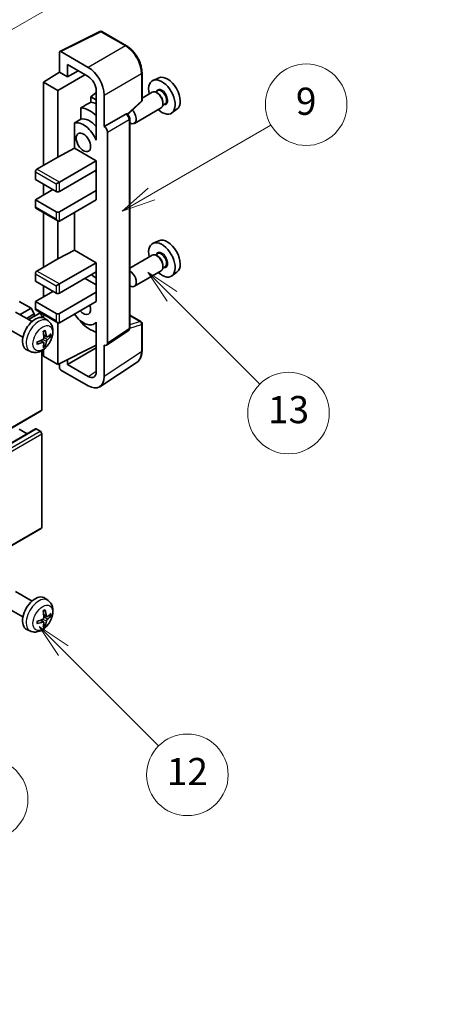
# Model space of a CAD drawing. Units: millimetres. Extents: x 0 to 7890, y 0 to 984.
# Drawn here: x 400 to 492, y 452 to 669 of the extents above; entities that cross this region are included whole.
import ezdxf

# ---------------------------------------------------------------- set-up
doc = ezdxf.new("R2010")
doc.units = ezdxf.units.MM
doc.header["$LTSCALE"] = 3
doc.layers.get('Defpoints').update_dxf_attribs({"lineweight": 25})
for name, color, linetype, lineweight in [('Dimension (ISO)', 7, 'Continuous', 18), ('Symbol (TK)', 100, 'Continuous', 18), ('Visible (ISO)', 7, 'Continuous', 35), ('Visible Narrow (ISO)', 7, 'Continuous', 25)]:
    doc.layers.add(name, color=color, linetype=linetype, lineweight=lineweight)
doc.styles.add('Note Text (TK)', font='txt')
doc.styles.add('Note Text (TK2)', font='txt')
doc.dimstyles.new('Default - Method 1b (TK)', dxfattribs={"dimscale": 3, "dimtxt": 2.5, "dimasz": 2.5, "dimexe": 1, "dimexo": 1.5, "dimgap": 1, "dimtad": 1, "dimtoh": 1, "dimrnd": 1e-08, "dimdsep": 46, "dimtxsty": 'Note Text (TK)', "dimcen": 0.09, "dimdle": 5, "dimclrd": 100, "dimclre": 100, "dimclrt": 7, "dimadec": 1, "dimazin": 1, "dimtfac": 1, "dimtmove": 0, "dimatfit": 3, "dimfxl": 1, "dimtolj": 1, "dimlwd": -1, "dimlwe": -1, "dimarcsym": 0})

# ---------------------------------------------------------------- blocks, each defined once
blk = doc.blocks.new('バルーン5')
at = {"layer": 'Symbol (TK)', "color": 100}
for p, q in [((145.257, 229.291), (162.153, 239.046)), ((145.007, 229.724), (143.092, 228.041)), ((145.257, 229.291), (143.092, 228.041)), ((143.092, 228.041), (145.507, 228.858))]:
    blk.add_line(p, q, dxfattribs=at)
at = {"layer": 'Symbol (TK)'}
blk.add_circle((164.751, 240.546), 3, dxfattribs=at)
at = {"layer": 'Symbol (TK)', "color": 7, "insert": (164.751, 240.528), "char_height": 2, "attachment_point": 5, "style": 'Note Text (TK2)'}
blk.add_mtext('2', dxfattribs=at)
blk = doc.blocks.new('バルーン6')
at = {"layer": 'Symbol (TK)', "color": 100}
for p, q in [((135.352, 183.905), (133.585, 185.673)), ((135.706, 184.259), (133.585, 185.673)), ((133.585, 185.673), (134.999, 183.552)), ((135.352, 183.905), (143.295, 175.963))]:
    blk.add_line(p, q, dxfattribs=at)
at = {"layer": 'Symbol (TK)'}
blk.add_circle((145.408, 173.85), 3, dxfattribs=at)
at = {"layer": 'Symbol (TK)', "color": 7, "insert": (145.408, 173.844), "char_height": 2, "attachment_point": 5, "style": 'Note Text (TK2)'}
blk.add_mtext('3', dxfattribs=at)
blk = doc.blocks.new('バルーン8')
at = {"layer": 'Symbol (TK)', "color": 100}
for p, q in [((151.008, 184.777), (149.24, 186.544)), ((151.361, 185.13), (149.24, 186.544)), ((149.24, 186.544), (150.654, 184.423)), ((151.008, 184.777), (158.022, 177.762))]:
    blk.add_line(p, q, dxfattribs=at)
at = {"layer": 'Symbol (TK)'}
blk.add_circle((160.135, 175.649), 3, dxfattribs=at)
at = {"layer": 'Symbol (TK)', "color": 7, "insert": (160.135, 175.632), "char_height": 2, "attachment_point": 5, "style": 'Note Text (TK2)'}
blk.add_mtext('12', dxfattribs=at)
blk = doc.blocks.new('バルーン9')
at = {"layer": 'Symbol (TK)', "color": 100}
for p, q in [((158.992, 210.824), (157.224, 212.592)), ((159.346, 211.178), (157.224, 212.592)), ((157.224, 212.592), (158.639, 210.47)), ((158.992, 210.824), (165.461, 204.355))]:
    blk.add_line(p, q, dxfattribs=at)
at = {"layer": 'Symbol (TK)'}
blk.add_circle((167.574, 202.242), 3, dxfattribs=at)
at = {"layer": 'Symbol (TK)', "color": 7, "insert": (167.574, 202.236), "char_height": 2, "attachment_point": 5, "style": 'Note Text (TK2)'}
blk.add_mtext('13', dxfattribs=at)
blk = doc.blocks.new('バルーン11')
at = {"layer": 'Symbol (TK)', "color": 100}
for p, q in [((157.496, 218.341), (166.274, 223.409)), ((157.246, 218.774), (155.331, 217.091)), ((157.496, 218.341), (155.331, 217.091)), ((155.331, 217.091), (157.746, 217.908))]:
    blk.add_line(p, q, dxfattribs=at)
at = {"layer": 'Symbol (TK)'}
blk.add_circle((168.872, 224.909), 3, dxfattribs=at)
at = {"layer": 'Symbol (TK)', "color": 7, "insert": (168.872, 224.903), "char_height": 2, "attachment_point": 5, "style": 'Note Text (TK2)'}
blk.add_mtext('9', dxfattribs=at)
blk = doc.blocks.new('*D20')
at = {"layer": 'Defpoints', "color": 0}
for p in [(550.8, 473.24), (591.1, 449.97), (451.54, 367.98)]:
    blk.add_point(p, dxfattribs=at)
at = {"layer": 'Dimension (ISO)', "color": 100}
for p, q in [((586.63, 452.56), (547.82, 474.97)), ((417.95, 394.92), (544.34, 469.43)), ((447.06, 370.57), (408.5, 392.83))]:
    blk.add_line(p, q, dxfattribs=at)
for points in [[(543.7, 470.51), (544.97, 468.36), (550.8, 473.24)], [(417.31, 395.99), (418.58, 393.84), (411.49, 391.11)]]:
    blk.add_solid(points, dxfattribs=at)
at = {"layer": 'Dimension (ISO)', "color": 7, "insert": (471.1, 434.09), "char_height": 7.5, "attachment_point": 4, "rotation": 30.5227, "style": 'Note Text (TK)'}
blk.add_mtext('\\A1;{\\Q-29.477;\\W0.821;\\H0.816x; \\fＭＳ Ｐゴシック|b0|i0;\\H7.5000;230}', dxfattribs=at)

msp = doc.modelspace()

# ---------------------------------------------------------------- linework, layer by layer
at = {"layer": 'Visible (ISO)'}
for p, q in [((408.766, 662.4573), (417.5656, 666.8521)), ((423.4583, 663.7089), (418.039, 666.8378)), ((415.0197, 658.9563), (409.007, 662.4278)), ((408.6536, 662.2238), (408.6536, 657.8753)), ((410.4225, 656.8541), (410.4225, 659.568)), ((410.4225, 659.568), (415.0176, 656.915)), ((410.4225, 656.8541), (412.7728, 658.2111)), ((405.1181, 655.6915), (408.6536, 657.8753)), ((408.3001, 653.8544), (414.3094, 657.3239)), ((408.6536, 657.8753), (410.4225, 656.8541)), ((426.8883, 651.7141), (426.8883, 657.7679)), ((430.6101, 656.6496), (429.3384, 656.0868)), ((408.3001, 653.8544), (405.1181, 655.6915)), ((405.1181, 655.6915), (405.1181, 637.3204)), ((408.3001, 639.1575), (408.3001, 653.8544)), ((416.7843, 653.855), (416.7843, 644.0553)), ((430.3146, 653.7728), (429.8474, 653.5031)), ((416.7843, 653.3996), (415.6181, 652.4383)), ((416.7843, 651.765), (415.6181, 652.4383)), ((415.6181, 652.4383), (415.6181, 651.2754)), ((418.5531, 645.8936), (418.5531, 652.8363)), ((429.1073, 653.4799), (426.8883, 652.1988)), ((430.3547, 653.238), (430.1073, 653.3808)), ((413.4227, 650.0603), (413.4227, 647.524)), ((423.7291, 648.5713), (426.728, 651.3472)), ((431.1073, 650.0158), (425.21, 646.611)), ((431.9646, 650.915), (431.4974, 650.6452)), ((431.5215, 651.2171), (431.5215, 650.9314)), ((434.6037, 649.7325), (433.4804, 648.9125)), ((418.5531, 645.8936), (423.3419, 648.6584)), ((423.58, 648.676), (423.5713, 648.6811)), ((424.1834, 601.4899), (424.1834, 647.631)), ((411.9591, 646.6946), (411.9591, 641.1274)), ((418.5536, 645.8933), (418.5531, 645.8936)), ((416.7839, 644.0556), (416.7843, 644.0558)), ((416.7843, 644.0553), (416.7839, 644.0556)), ((416.7839, 644.0556), (416.7839, 642.8857)), ((419.2602, 598.128), (419.2602, 644.6693)), ((408.3001, 639.1575), (411.9591, 641.1274)), ((411.9591, 641.1274), (416.7854, 638.341)), ((403.7039, 636.5039), (408.3001, 639.1575)), ((408.6536, 633.6461), (416.7854, 638.341)), ((408.6536, 631.6049), (416.7854, 636.2997)), ((416.7839, 636.2989), (416.7839, 631.8099)), ((416.7854, 638.341), (416.7854, 636.2997)), ((403.3503, 635.8915), (403.3503, 634.2585)), ((403.3503, 634.2585), (407.9465, 631.6049)), ((416.4318, 636.0956), (416.7839, 635.8924)), ((403.3503, 629.7678), (407.2394, 632.0131)), ((405.1181, 633.2379), (405.1181, 630.7884)), ((407.9465, 633.2379), (408.6536, 633.6461)), ((407.9465, 627.1142), (403.3503, 629.7678)), ((403.3503, 629.7678), (403.3503, 628.1348)), ((408.6536, 627.1142), (416.7854, 631.809)), ((408.6536, 625.0729), (416.7854, 629.7678)), ((416.7839, 631.8099), (416.7854, 631.809)), ((416.7854, 631.809), (416.7854, 629.7678)), ((403.4539, 627.9059), (408.3001, 625.1079)), ((405.1181, 626.9451), (405.1181, 614.8667)), ((411.9591, 626.9813), (411.9591, 618.6738)), ((408.3001, 616.7038), (408.3001, 625.1079)), ((430.6101, 620.7237), (429.3384, 620.1609)), ((403.7039, 614.0502), (408.3001, 616.7038)), ((408.3001, 616.7038), (411.9591, 618.6738)), ((411.9591, 618.6738), (416.7854, 615.8873)), ((429.1073, 617.5541), (424.1834, 614.7112)), ((430.3146, 617.847), (429.8474, 617.5772)), ((430.3547, 617.3121), (430.1073, 617.455)), ((408.6536, 611.1925), (416.7854, 615.8873)), ((416.7854, 615.8873), (416.7854, 613.8461)), ((431.9646, 614.9891), (431.4974, 614.7193)), ((431.5215, 615.2913), (431.5215, 615.0055)), ((403.3503, 613.4378), (403.3503, 611.8048)), ((408.6536, 609.1512), (416.7854, 613.8461)), ((414.3105, 612.4172), (416.7839, 610.9892)), ((416.7839, 613.8452), (416.7839, 609.3562)), ((431.1073, 614.09), (425.21, 610.6852)), ((434.6037, 613.8066), (433.4804, 612.9867)), ((403.3503, 611.8048), (407.9465, 609.1512)), ((405.1181, 610.7842), (405.1181, 608.3347)), ((407.9465, 610.7842), (408.6536, 611.1925)), ((403.3503, 607.3141), (407.2394, 609.5595)), ((408.6536, 604.6605), (416.7854, 609.3554)), ((416.7839, 609.3562), (416.7854, 609.3554)), ((416.7854, 609.3554), (416.7854, 607.3141)), ((402.3957, 605.824), (399.8148, 607.3141)), ((399.9763, 604.4272), (402.3957, 605.824)), ((403.1028, 604.5993), (402.3957, 605.824)), ((407.9465, 604.6605), (403.3503, 607.3141)), ((403.3503, 607.3141), (403.3503, 605.6811)), ((408.6536, 602.6193), (416.7854, 607.3141)), ((402.6183, 602.9018), (398.9972, 604.9925)), ((401.3905, 603.6107), (403.1028, 604.5993)), ((401.8451, 603.3482), (404.161, 604.6853)), ((403.1028, 604.0743), (403.1028, 604.5993)), ((403.4539, 605.4522), (408.3001, 602.6543)), ((404.7645, 603.8147), (404.7645, 604.0481)), ((405.1181, 604.4914), (405.1181, 603.7399)), ((424.1834, 604.2987), (426.6383, 602.8813)), ((400.6183, 599.4377), (396.9972, 601.5284)), ((406.1699, 603.0451), (405.4702, 603.5558)), ((408.3001, 593.4337), (408.3001, 602.6543)), ((413.4227, 602.9771), (413.4227, 602.7436)), ((416.7839, 602.6449), (416.3319, 602.384)), ((416.7839, 602.7711), (416.7839, 601.6012)), ((416.7839, 601.6012), (416.7843, 601.601)), ((416.7843, 601.601), (416.7843, 591.8013)), ((426.8883, 596.3945), (426.8883, 602.4483)), ((405.8705, 599.5085), (405.2031, 599.8039)), ((406.3571, 599.774), (406.6728, 599.6972)), ((419.0704, 597.681), (423.8641, 600.8493)), ((405.1831, 598.3178), (404.5935, 598.7482)), ((405.4209, 597.5287), (405.1965, 597.7637)), ((408.3001, 593.4337), (416.7843, 597.6709)), ((410.4225, 593.4343), (416.7843, 597.1073)), ((418.5531, 590.7776), (418.5531, 597.7203)), ((418.5531, 597.7203), (418.5536, 597.72)), ((402.27, 596.2903), (401.4779, 596.6409)), ((404.7645, 583.4316), (404.7645, 596.4993)), ((405.1181, 596.7243), (405.1181, 595.2708)), ((405.1181, 595.2708), (408.3001, 593.4337)), ((408.6536, 593.6102), (408.6536, 592.821)), ((410.4225, 593.4343), (410.4225, 594.4936)), ((415.0176, 590.7813), (410.4225, 593.4343)), ((417.6041, 588.5426), (425.8099, 593.9659)), ((409.007, 592.209), (415.0197, 588.7376)), ((314.5049, 531.151), (404.661, 583.2027)), ((313.2563, 527.1898), (403.4125, 579.2415)), ((401.5301, 578.1547), (399.8148, 579.145)), ((404.411, 578.7367), (403.5625, 579.2266)), ((404.7645, 557.5078), (404.7645, 578.1244)), ((314.5049, 505.2273), (404.661, 557.2789)), ((402.6183, 541.2563), (398.9972, 543.347)), ((406.1699, 541.3996), (405.4702, 541.9103)), ((400.6183, 537.7922), (396.9972, 539.8829)), ((405.1831, 536.6723), (404.5935, 537.1027)), ((405.8705, 537.863), (405.2031, 538.1584)), ((406.3571, 538.1285), (406.6728, 538.0517)), ((402.27, 534.6448), (401.4779, 534.9954)), ((405.4209, 535.8832), (405.1965, 536.1183))]:
    msp.add_line(p, q, dxfattribs=at)
for centre, start, end in [((417.789, 666.4048), 60, 116.538708), ((426.3883, 651.7141), 312.789481, 0), ((426.3883, 602.4483), 0, 60)]:
    msp.add_arc(centre, 0.5, start, end, dxfattribs=at)
for centre, major_axis, ratio, start_param, end_param in [((409.0074, 662.019), (-0.2503, 0.4335), 0.5766475, 5.49839613, 7.06797448), ((415.0154, 654.8738), (2.5, -4.3301), 0.5780539, 0.78600715, 2.3555855), ((415.0154, 654.8738), (1.25, -2.1651), 0.5780539, 0.78600715, 2.3555855), ((431.281, 652.4255), (2.075, -3.594), 0.57735027, 5.21524242, 10.49272085), ((432.4831, 653.1196), (-2.0006, 3.4652), 0.57735027, 3.20349601, 6.22128195), ((430.1073, 651.7479), (-1, 1.7321), 0.57735027, 3.14159265, 6.28318531), ((430.3547, 651.8907), (0.825, -1.4289), 0.57735027, 0.78539816, 2.35619449), ((471.1681, 675.4543), (-157.1491, -84.7069), 0.03019869, 5.05735747, 5.07233245), ((415.3711, 643.24), (3.75, -6.4952), 0.57735027, 2.0864725, 2.73241428), ((417.4925, 644.4647), (-3.75, 6.4952), 0.57735027, 5.63172375, 5.85903195), ((424.21, 648.3431), (1, -1.7321), 0.57735027, 5.47896434, 8.23821578), ((471.1681, 675.4543), (-99.5278, -53.6477), 0.03019869, 5.31498469, 5.33315467), ((415.3711, 643.24), (-2.375, 4.1136), 0.57735027, 5.06353528, 6.11665917), ((423.33, 648.243), (-0.2373, -0.4403), 0.55686057, 3.12531633, 3.87580791), ((413.9569, 642.4235), (-2.375, 4.1136), 0.57735027, 4.49744439, 6.13482916), ((418.5527, 645.0768), (0.5, -0.866), 0.5780539, 0.78600715, 2.3555855), ((403.7039, 636.0956), (-0.25, -0.433), 0.57735027, 3.92699082, 5.49778714), ((408.3001, 631.809), (0.5, 0), 0.57735027, 3.92699082, 5.49778714), ((403.7039, 628.3389), (-0.25, -0.433), 0.57735027, 5.49778714, 6.28318531), ((408.3001, 627.3183), (-0.5, 0), 0.57735027, 0.78539816, 2.35619449), ((408.3001, 625.6853), (-0.3536, 0.6124), 0.57735027, 1.57079633, 3.14159265), ((432.4831, 617.1937), (-2.0006, 3.4652), 0.57735027, 3.20349601, 6.22128195), ((431.281, 616.4997), (2.075, -3.594), 0.57735027, 5.21524242, 10.49272085), ((430.1073, 615.822), (-1, 1.7321), 0.57735027, 3.14159265, 6.28318531), ((430.3547, 615.9649), (0.825, -1.4289), 0.57735027, 0.78539816, 2.35619449), ((403.7039, 613.642), (-0.25, -0.433), 0.57735027, 3.92699082, 5.49778714), ((415.3711, 607.3141), (3.75, -6.4952), 0.57735027, 2.08655682, 2.29157027), ((424.21, 612.4172), (1, -1.7321), 0.57735027, 5.47896434, 8.6582026), ((408.3001, 609.3554), (0.5, 0), 0.57735027, 3.92699082, 5.49778714), ((413.9569, 606.4976), (1.125, -1.9486), 0.57735027, 5.03207624, 7.53429437), ((403.3503, 600.1698), (-2, -3.4641), 0.57735027, 3.0796893, 6.34508866), ((403.7039, 605.8852), (-0.25, -0.433), 0.57735027, 5.49778714, 6.28318531), ((404.411, 604.2522), (-0.25, 0.433), 0.57735027, 3.92699082, 6.28318531), ((408.3001, 604.8646), (-0.5, 0), 0.57735027, 0.78539816, 2.35619449), ((413.9569, 606.4976), (2.375, -4.1136), 0.57735027, 4.86180895, 6.4981299), ((408.3001, 603.2316), (-0.3536, 0.6124), 0.57735027, 1.57079633, 3.14159265), ((415.3711, 607.3141), (-3.75, 6.4952), 0.57735027, 1.9799747, 2.62591648), ((401.0535, 601.604), (2.5666, -5.9702), 0.55353421, 0.95931878, 1.19830308), ((400.8561, 601.49), (-3.9094, 5.191), 0.59526289, 3.96282307, 4.20180736), ((400.9498, 601.4359), (-6.4957, -0.1911), 0.49462411, 2.44776077, 2.68674507), ((400.9498, 601.6639), (6.4948, -0.2196), 0.65417299, 5.62601221, 5.86499651), ((400.9599, 601.4417), (-6.4536, -0.7624), 0.55353421, 1.94328958, 2.18227387), ((400.9599, 601.6697), (6.4503, -0.7902), 0.59526289, 5.2229706, 5.46195489), ((401.0535, 601.6157), (3.0824, -5.721), 0.49462411, 0.45484759, 0.69383188), ((400.8561, 601.5017), (-3.4375, 5.5149), 0.65417299, 3.55978145, 3.79876575), ((418.5527, 598.5375), (0.5006, -0.8671), 0.5766475, 5.49839613, 7.06797448), ((409.0074, 592.6173), (-0.25, 0.433), 0.5780539, 0.78600715, 2.3555855), ((415.0154, 592.825), (1.2515, -2.1677), 0.5766475, 5.49839613, 7.06797448), ((415.0154, 592.825), (2.503, -4.3354), 0.5766475, 5.49839613, 7.06797448), ((404.411, 583.6357), (0.25, -0.433), 0.57735027, 0, 0.78539816), ((403.5625, 578.9817), (-0.15, 0.2598), 0.57735027, 5.49778714, 6.28318531), ((404.411, 578.3285), (-0.25, 0.433), 0.57735027, 3.92699082, 5.49778714), ((404.411, 557.7119), (0.25, -0.433), 0.57735027, 0, 0.78539816), ((403.3503, 538.5243), (-2, -3.4641), 0.57735027, 3.0796893, 6.34508866), ((401.0535, 539.9585), (2.5666, -5.9702), 0.55353421, 0.95931878, 1.19830308), ((400.8561, 539.8445), (-3.9094, 5.191), 0.59526289, 3.96282307, 4.20180736), ((400.9498, 539.7904), (-6.4957, -0.1911), 0.49462411, 2.44776077, 2.68674507), ((400.9599, 539.7962), (-6.4536, -0.7624), 0.55353421, 1.94328958, 2.18227387), ((400.9599, 540.0243), (6.4503, -0.7902), 0.59526289, 5.2229706, 5.46195489), ((401.0535, 539.9702), (3.0824, -5.721), 0.49462411, 0.45484759, 0.69383188), ((400.8561, 539.8562), (-3.4375, 5.5149), 0.65417299, 3.55978145, 3.79876575), ((400.9498, 540.0184), (6.4948, -0.2196), 0.65417299, 5.62601221, 5.86499651)]:
    msp.add_ellipse(centre, major_axis=major_axis, ratio=ratio, start_param=start_param, end_param=end_param, dxfattribs=at)
msp.add_ellipse((413.9569, 642.4235), major_axis=(-1.125, 1.9486), ratio=0.57735027, dxfattribs=at)
for points, knots in [([(426.8883, 657.7679), (426.8883, 657.9829), (426.8737, 658.2037), (426.8167, 658.6526), (426.7743, 658.8808), (426.6632, 659.34), (426.5944, 659.5711), (426.4326, 660.0314), (426.3394, 660.2607), (426.1309, 660.7126), (426.0154, 660.9353), (425.7649, 661.3693), (425.6297, 661.5806), (425.3426, 661.9872), (425.1906, 662.1825), (424.8729, 662.5529), (424.7071, 662.7279), (424.365, 663.0537), (424.1886, 663.2046), (423.8284, 663.4784), (423.6445, 663.6014), (423.4583, 663.7089)], [-0.78478918, -0.78478918, -0.78478918, -0.78478918, -0.62783134, -0.62783134, -0.47087351, -0.47087351, -0.31391567, -0.31391567, -0.15695784, -0.15695784, 0, 0, 0.15695784, 0.15695784, 0.31391567, 0.31391567, 0.47087351, 0.47087351, 0.62783134, 0.62783134, 0.78478918, 0.78478918, 0.78478918, 0.78478918]), ([(424.1834, 647.631), (424.1834, 647.7191), (424.1717, 647.8034), (424.1324, 647.966), (424.1045, 648.0443), (424.0353, 648.1944), (423.9938, 648.2661), (423.8985, 648.4011), (423.8446, 648.4644), (423.7235, 648.5798), (423.6563, 648.632), (423.58, 648.676)], [-0.78478918, -0.78478918, -0.78478918, -0.78478918, -0.47087351, -0.47087351, -0.15695784, -0.15695784, 0.15695784, 0.15695784, 0.47087351, 0.47087351, 0.78478918, 0.78478918, 0.78478918, 0.78478918]), ([(406.1699, 603.0451), (406.3957, 602.8803), (406.5874, 602.6776), (406.9075, 602.2148), (407.0252, 601.9519), (407.2027, 601.3573), (407.2394, 601.0256), (407.2322, 600.2925), (407.1643, 599.8936), (406.932, 599.1005), (406.7617, 598.7077), (406.3404, 597.9738), (406.0904, 597.6324), (405.5142, 597.0184), (405.1877, 596.7458), (404.4638, 596.3232), (404.0677, 596.1645), (403.2935, 596.0629), (402.9379, 596.0767), (402.4801, 596.2062), (402.3737, 596.2444), (402.27, 596.2903)], [5.5596905, 5.5596905, 5.5596905, 5.5596905, 5.76465035, 5.76465035, 5.99724023, 5.99724023, 6.29459763, 6.29459763, 6.66985758, 6.66985758, 7.06428247, 7.06428247, 7.45411883, 7.45411883, 7.84838663, 7.84838663, 8.22269251, 8.22269251, 8.4943548, 8.4943548, 8.57747644, 8.57747644, 8.57747644, 8.57747644]), ([(423.8641, 600.8493), (423.9123, 600.8811), (423.9558, 600.919), (424.0301, 601.0015), (424.061, 601.0459), (424.1108, 601.1361), (424.1298, 601.182), (424.1585, 601.2725), (424.1682, 601.3172), (424.1807, 601.4049), (424.1834, 601.4478), (424.1834, 601.4899)], [0.03486413, 0.03486413, 0.03486413, 0.03486413, 0.184849139, 0.184849139, 0.334834148, 0.334834148, 0.484819157, 0.484819157, 0.634804167, 0.634804167, 0.784789176, 0.784789176, 0.784789176, 0.784789176]), ([(405.2328, 599.3399), (405.2342, 599.3033), (405.2291, 599.2616), (405.2053, 599.179), (405.1866, 599.1381), (405.1424, 599.0674), (405.1139, 599.033), (405.0594, 598.9845), (405.0347, 598.9673), (405.0103, 598.9544)], [0, 0, 0, 0, 0.0125039067, 0.0125039067, 0.0250078135, 0.0250078135, 0.0375277995, 0.0375277995, 0.0466766392, 0.0466766392, 0.0466766392, 0.0466766392]), ([(405.0794, 600.683), (405.0946, 600.6937), (405.1098, 600.7042), (405.1515, 600.7322), (405.178, 600.7492), (405.2309, 600.7813), (405.2572, 600.7966), (405.3098, 600.8253), (405.336, 600.8387), (405.3881, 600.8639), (405.414, 600.8755), (405.4398, 600.8863)], [4.599557922, 4.599557922, 4.599557922, 4.599557922, 4.630897721, 4.630897721, 4.685414191, 4.685414191, 4.739930661, 4.739930661, 4.794447131, 4.794447131, 4.848963601, 4.848963601, 4.848963601, 4.848963601]), ([(405.4625, 600.9835), (405.4667, 600.971), (405.4694, 600.9572), (405.4704, 600.9337), (405.4683, 600.9204), (405.4602, 600.9019), (405.4529, 600.8934), (405.4433, 600.8879), (405.4416, 600.8871), (405.4397, 600.8863)], [0.0145600729, 0.0145600729, 0.0145600729, 0.0145600729, 0.0187226824, 0.0187226824, 0.0234298311, 0.0234298311, 0.0280690561, 0.0280690561, 0.028985175, 0.028985175, 0.028985175, 0.028985175]), ([(406.0041, 599.5282), (405.9779, 599.5115), (405.9496, 599.501), (405.8965, 599.4978), (405.8718, 599.5052), (405.8317, 599.5331), (405.8138, 599.5556), (405.7918, 599.6059), (405.7852, 599.6306), (405.7815, 599.6567)], [0, 0, 0, 0, 0.0124997785, 0.0124997785, 0.0249995571, 0.0249995571, 0.0375236714, 0.0375236714, 0.0466766062, 0.0466766062, 0.0466766062, 0.0466766062]), ([(406.8265, 599.7378), (406.8204, 599.7294), (406.8109, 599.7209), (406.7901, 599.7076), (406.7744, 599.7011), (406.7457, 599.6938), (406.7275, 599.6918), (406.6996, 599.6924), (406.6853, 599.6941), (406.6728, 599.6972)], [0.0145600729, 0.0145600729, 0.0145600729, 0.0145600729, 0.0187226824, 0.0187226824, 0.0234298311, 0.0234298311, 0.0280690561, 0.0280690561, 0.0318102328, 0.0318102328, 0.0318102328, 0.0318102328]), ([(403.7745, 598.002), (403.7747, 598.0001), (403.7749, 597.9982), (403.7749, 597.9871), (403.7712, 597.9765), (403.7593, 597.9602), (403.7488, 597.9517), (403.7279, 597.9409), (403.7146, 597.9363), (403.7017, 597.9337)], [0.0455535579, 0.0455535579, 0.0455535579, 0.0455535579, 0.0464696768, 0.0464696768, 0.0511089018, 0.0511089018, 0.0558160505, 0.0558160505, 0.05997866, 0.05997866, 0.05997866, 0.05997866]), ([(403.7745, 598.002), (403.771, 598.0297), (403.7681, 598.0579), (403.7638, 598.1156), (403.7624, 598.1451), (403.761, 598.2049), (403.7609, 598.2354), (403.7624, 598.2973), (403.7638, 598.3287), (403.7672, 598.3788), (403.7687, 598.3972), (403.7704, 598.4157)], [3.005018033, 3.005018033, 3.005018033, 3.005018033, 3.059534503, 3.059534503, 3.114050973, 3.114050973, 3.168567443, 3.168567443, 3.223083913, 3.223083913, 3.254423712, 3.254423712, 3.254423712, 3.254423712]), ([(405.0103, 598.3209), (405.0426, 598.3339), (405.0762, 598.3415), (405.1358, 598.3409), (405.1619, 598.3327), (405.201, 598.3053), (405.2166, 598.2842), (405.2313, 598.2381), (405.2338, 598.2157), (405.2328, 598.1924)], [0, 0, 0, 0, 0.0124997785, 0.0124997785, 0.0249995571, 0.0249995571, 0.0375236714, 0.0375236714, 0.0466766062, 0.0466766062, 0.0466766062, 0.0466766062]), ([(405.4209, 597.5287), (405.4297, 597.5194), (405.4384, 597.5079), (405.4529, 597.4841), (405.4602, 597.4673), (405.4683, 597.4388), (405.4704, 597.4219), (405.4694, 597.3972), (405.4667, 597.3848), (405.4625, 597.3753)], [0.0427285001, 0.0427285001, 0.0427285001, 0.0427285001, 0.0464696768, 0.0464696768, 0.0511089018, 0.0511089018, 0.0558160505, 0.0558160505, 0.05997866, 0.05997866, 0.05997866, 0.05997866]), ([(405.7815, 598.5091), (405.7864, 598.5422), (405.7966, 598.5808), (405.827, 598.6596), (405.8471, 598.6998), (405.8903, 598.771), (405.9164, 598.8068), (405.9637, 598.8595), (405.9843, 598.879), (406.0041, 598.8946)], [0, 0, 0, 0, 0.0125039067, 0.0125039067, 0.0250078135, 0.0250078135, 0.0375277995, 0.0375277995, 0.0466766392, 0.0466766392, 0.0466766392, 0.0466766392]), ([(425.8099, 593.9659), (425.9545, 594.0614), (426.0866, 594.176), (426.3207, 594.4357), (426.4227, 594.5807), (426.5956, 594.894), (426.6666, 595.0622), (426.7789, 595.4165), (426.8203, 595.6026), (426.875, 595.9889), (426.8883, 596.1891), (426.8883, 596.3945)], [0.03486413, 0.03486413, 0.03486413, 0.03486413, 0.184849139, 0.184849139, 0.334834148, 0.334834148, 0.484819157, 0.484819157, 0.634804167, 0.634804167, 0.784789176, 0.784789176, 0.784789176, 0.784789176]), ([(406.1699, 541.3996), (406.3957, 541.2348), (406.5874, 541.0322), (406.9075, 540.5693), (407.0252, 540.3064), (407.2027, 539.7118), (407.2394, 539.3801), (407.2322, 538.647), (407.1643, 538.2481), (406.932, 537.455), (406.7617, 537.0622), (406.3404, 536.3283), (406.0904, 535.9869), (405.5142, 535.3729), (405.1877, 535.1003), (404.4638, 534.6777), (404.0677, 534.519), (403.2935, 534.4174), (402.9379, 534.4312), (402.4801, 534.5608), (402.3737, 534.5989), (402.27, 534.6448)], [5.5596905, 5.5596905, 5.5596905, 5.5596905, 5.76465035, 5.76465035, 5.99724023, 5.99724023, 6.29459763, 6.29459763, 6.66985758, 6.66985758, 7.06428247, 7.06428247, 7.45411883, 7.45411883, 7.84838663, 7.84838663, 8.22269251, 8.22269251, 8.4943548, 8.4943548, 8.57747644, 8.57747644, 8.57747644, 8.57747644]), ([(405.0794, 539.0375), (405.0946, 539.0482), (405.1098, 539.0587), (405.1515, 539.0867), (405.178, 539.1037), (405.2309, 539.1359), (405.2572, 539.1511), (405.3098, 539.1798), (405.336, 539.1932), (405.3881, 539.2184), (405.414, 539.23), (405.4398, 539.2408)], [4.599557922, 4.599557922, 4.599557922, 4.599557922, 4.630897721, 4.630897721, 4.685414191, 4.685414191, 4.739930661, 4.739930661, 4.794447131, 4.794447131, 4.848963601, 4.848963601, 4.848963601, 4.848963601]), ([(405.4625, 539.338), (405.4667, 539.3255), (405.4694, 539.3117), (405.4704, 539.2882), (405.4683, 539.2749), (405.4602, 539.2564), (405.4529, 539.2479), (405.4433, 539.2424), (405.4416, 539.2416), (405.4397, 539.2408)], [0.0145600729, 0.0145600729, 0.0145600729, 0.0145600729, 0.0187226824, 0.0187226824, 0.0234298311, 0.0234298311, 0.0280690561, 0.0280690561, 0.028985175, 0.028985175, 0.028985175, 0.028985175]), ([(403.7745, 536.3565), (403.7747, 536.3546), (403.7749, 536.3527), (403.7749, 536.3416), (403.7712, 536.331), (403.7593, 536.3147), (403.7488, 536.3062), (403.7279, 536.2954), (403.7146, 536.2908), (403.7017, 536.2882)], [0.0455535579, 0.0455535579, 0.0455535579, 0.0455535579, 0.0464696768, 0.0464696768, 0.0511089018, 0.0511089018, 0.0558160505, 0.0558160505, 0.05997866, 0.05997866, 0.05997866, 0.05997866]), ([(403.7745, 536.3565), (403.771, 536.3842), (403.7681, 536.4124), (403.7638, 536.4701), (403.7624, 536.4996), (403.761, 536.5594), (403.7609, 536.5899), (403.7624, 536.6518), (403.7638, 536.6832), (403.7672, 536.7333), (403.7687, 536.7517), (403.7704, 536.7703)], [3.005018033, 3.005018033, 3.005018033, 3.005018033, 3.059534503, 3.059534503, 3.114050973, 3.114050973, 3.168567443, 3.168567443, 3.223083913, 3.223083913, 3.254423712, 3.254423712, 3.254423712, 3.254423712]), ([(405.2328, 537.6944), (405.2342, 537.6578), (405.2291, 537.6161), (405.2053, 537.5335), (405.1866, 537.4926), (405.1424, 537.4219), (405.1139, 537.3875), (405.0594, 537.339), (405.0347, 537.3218), (405.0103, 537.3089)], [0, 0, 0, 0, 0.0125039067, 0.0125039067, 0.0250078135, 0.0250078135, 0.0375277995, 0.0375277995, 0.0466766392, 0.0466766392, 0.0466766392, 0.0466766392]), ([(405.0103, 536.6754), (405.0426, 536.6884), (405.0762, 536.696), (405.1358, 536.6954), (405.1619, 536.6872), (405.201, 536.6598), (405.2166, 536.6387), (405.2313, 536.5926), (405.2338, 536.5703), (405.2328, 536.5469)], [0, 0, 0, 0, 0.0124997785, 0.0124997785, 0.0249995571, 0.0249995571, 0.0375236714, 0.0375236714, 0.0466766062, 0.0466766062, 0.0466766062, 0.0466766062]), ([(406.0041, 537.8827), (405.9779, 537.866), (405.9496, 537.8555), (405.8965, 537.8523), (405.8718, 537.8597), (405.8317, 537.8876), (405.8138, 537.9101), (405.7918, 537.9604), (405.7852, 537.9851), (405.7815, 538.0112)], [0, 0, 0, 0, 0.0124997785, 0.0124997785, 0.0249995571, 0.0249995571, 0.0375236714, 0.0375236714, 0.0466766062, 0.0466766062, 0.0466766062, 0.0466766062]), ([(405.7815, 536.8636), (405.7864, 536.8967), (405.7966, 536.9353), (405.827, 537.0141), (405.8471, 537.0543), (405.8903, 537.1255), (405.9164, 537.1613), (405.9637, 537.214), (405.9843, 537.2335), (406.0041, 537.2491)], [0, 0, 0, 0, 0.0125039067, 0.0125039067, 0.0250078135, 0.0250078135, 0.0375277995, 0.0375277995, 0.0466766392, 0.0466766392, 0.0466766392, 0.0466766392]), ([(406.8265, 538.0923), (406.8204, 538.0839), (406.8109, 538.0754), (406.7901, 538.0621), (406.7744, 538.0556), (406.7457, 538.0483), (406.7275, 538.0463), (406.6996, 538.0469), (406.6853, 538.0486), (406.6728, 538.0517)], [0.0145600729, 0.0145600729, 0.0145600729, 0.0145600729, 0.0187226824, 0.0187226824, 0.0234298311, 0.0234298311, 0.0280690561, 0.0280690561, 0.0318102328, 0.0318102328, 0.0318102328, 0.0318102328]), ([(405.4209, 535.8832), (405.4297, 535.874), (405.4384, 535.8625), (405.4529, 535.8386), (405.4602, 535.8218), (405.4683, 535.7933), (405.4704, 535.7764), (405.4694, 535.7517), (405.4667, 535.7393), (405.4625, 535.7298)], [0.0427285001, 0.0427285001, 0.0427285001, 0.0427285001, 0.0464696768, 0.0464696768, 0.0511089018, 0.0511089018, 0.0558160505, 0.0558160505, 0.05997866, 0.05997866, 0.05997866, 0.05997866])]:
    msp.add_open_spline(points, degree=3, knots=knots, dxfattribs=at)
at = {"layer": 'Visible Narrow (ISO)'}
for p, q in [((409.007, 662.4278), (417.8013, 666.8199)), ((417.8013, 666.8199), (423.2206, 663.6911)), ((423.2206, 663.6911), (415.0197, 658.9563)), ((418.5531, 652.8363), (426.754, 657.5711)), ((426.754, 657.5711), (426.754, 651.5173)), ((426.754, 651.5173), (423.6424, 648.6369)), ((423.3424, 648.6581), (418.5536, 645.8933)), ((419.2602, 644.6693), (424.049, 647.4341)), ((423.3419, 648.6584), (423.3424, 648.6581)), ((424.049, 647.4341), (424.049, 601.293)), ((408.6536, 633.6461), (403.7039, 636.5039)), ((403.3503, 635.8915), (407.9465, 633.2379)), ((407.9465, 633.2379), (407.9465, 631.6049)), ((408.6536, 631.6049), (408.6536, 633.6461)), ((407.9465, 625.4812), (403.3503, 628.1348)), ((407.9465, 627.1142), (407.9465, 625.4812)), ((408.6536, 625.0729), (408.6536, 627.1142)), ((403.3503, 613.4378), (407.9465, 610.7842)), ((408.6536, 611.1925), (403.7039, 614.0502)), ((407.9465, 610.7842), (407.9465, 609.1512)), ((408.6536, 609.1512), (408.6536, 611.1925)), ((407.9465, 603.0275), (403.3503, 605.6811)), ((404.3346, 603.7999), (404.7645, 604.0481)), ((407.9465, 604.6605), (407.9465, 603.0275)), ((408.6536, 602.6193), (408.6536, 604.6605)), ((424.1834, 604.2181), (426.4761, 602.8944)), ((424.1824, 601.4476), (426.754, 602.2514)), ((426.4761, 602.8944), (424.1834, 602.1778)), ((426.754, 602.2514), (426.754, 596.1976)), ((405.7815, 599.6567), (405.1894, 599.9407)), ((406.0041, 598.8946), (405.2298, 599.4154)), ((424.049, 601.293), (419.2602, 598.128)), ((405.0103, 598.3209), (404.4682, 598.6916)), ((405.7815, 598.5091), (404.9433, 598.9193)), ((426.754, 596.1976), (418.5531, 590.7776)), ((415.0176, 590.7813), (416.7843, 591.9489)), ((314.6084, 531.3799), (404.7645, 583.4316)), ((313.4063, 527.175), (403.5625, 579.2266)), ((314.2549, 526.6851), (404.411, 578.7367)), ((314.6084, 526.0727), (404.7645, 578.1244)), ((314.6084, 505.4562), (404.7645, 557.5078)), ((405.0103, 536.6754), (404.4682, 537.0461)), ((405.7815, 536.8636), (404.9433, 537.2738)), ((405.7815, 538.0112), (405.1894, 538.2952)), ((406.0041, 537.2491), (405.2298, 537.7699))]:
    msp.add_line(p, q, dxfattribs=at)
for centre, major_axis, ratio, start_param, end_param in [((417.789, 666.4048), (-0.2234, 0.4473), 0.5766475, 5.53326026, 6.28318531), ((417.789, 666.4048), (0.25, 0.433), 0.57735027, 0, 0.75049158), ((423.2083, 663.2759), (0.25, 0.433), 0.57735027, 0, 0.75049158), ((423.2044, 659.6017), (2.5, -4.3301), 0.58194065, 0.78600715, 2.3555855), ((426.3883, 657.7679), (0.5, 0), 0.57735027, 5.53269373, 6.28318531), ((431.281, 652.4255), (0.925, -1.6021), 0.57735027, 5.81390035, 9.89406292), ((431.1396, 652.3439), (-0.825, 1.4289), 0.57735027, 3.14159265, 6.28318531), ((426.3883, 651.7141), (0.3397, -0.3669), 0.43528024, 0, 0.66685618), ((426.3883, 651.7141), (0.5, 0), 0.57735027, 5.53269373, 6.28318531), ((423.33, 648.243), (0.25, 0.433), 0.57735027, 0, 0.75049158), ((423.3296, 647.8348), (0.5, -0.866), 0.59748767, 0.78600715, 2.3555855), ((423.6834, 647.631), (0.5, 0), 0.57735027, 5.53269373, 6.28318531), ((431.281, 616.4997), (0.925, -1.6021), 0.57735027, 5.81390035, 9.89406292), ((431.1396, 616.418), (-0.825, 1.4289), 0.57735027, 3.14159265, 6.28318531), ((404.0991, 599.7375), (1.9537, 3.3839), 0.57735027, 6.22128195, 9.48668132), ((423.6834, 601.4899), (0.5, 0), 0.57735027, 5.53269373, 6.28318531), ((426.3883, 602.4483), (0.25, 0.433), 0.57735027, 0, 0.53459435), ((426.3883, 602.4483), (0.1492, -0.4772), 0.72169311, 0.93474524, 2.49688001), ((426.3883, 602.4483), (0.5, 0), 0.57735027, 5.53269373, 6.28318531), ((405.2641, 599.0649), (-1.1137, -1.9289), 0.57735027, 3.80068814, 4.05329349), ((405.2206, 599.0899), (-1.0366, -1.7954), 0.57735027, 2.21917009, 2.42536283), ((405.2641, 599.0649), (1.1137, 1.9289), 0.57735027, 5.37148447, 5.62408982), ((423.3296, 601.6946), (0.5261, -0.8508), 0.57699899, 0.01744269, 0.76736774), ((405.2641, 599.0649), (-1.1137, -1.9289), 0.57735027, 5.37148447, 5.62408982), ((405.2641, 599.0649), (1.1137, 1.9289), 0.57735027, 3.80068814, 4.05329349), ((405.2206, 599.0899), (-1.0366, -1.7954), 0.57735027, 0.71622982, 0.92242257), ((423.2044, 598.2372), (2.5286, -4.3192), 0.57677384, 0.03138662, 0.78131167), ((426.3883, 596.3945), (0.5, 0), 0.57735027, 5.53269373, 6.28318531), ((404.0991, 538.092), (1.9537, 3.3839), 0.57735027, 6.22128195, 9.48668132), ((405.2641, 537.4194), (-1.1137, -1.9289), 0.57735027, 3.80068814, 4.05329349), ((405.2641, 537.4194), (1.1137, 1.9289), 0.57735027, 5.37148447, 5.62408982), ((405.2641, 537.4194), (-1.1137, -1.9289), 0.57735027, 5.37148447, 5.62408982), ((405.2206, 537.4445), (-1.0366, -1.7954), 0.57735027, 2.21917009, 2.42536283), ((405.2641, 537.4194), (1.1137, 1.9289), 0.57735027, 3.80068814, 4.05329349), ((405.2206, 537.4445), (-1.0366, -1.7954), 0.57735027, 0.71622982, 0.92242257)]:
    msp.add_ellipse(centre, major_axis=major_axis, ratio=ratio, start_param=start_param, end_param=end_param, dxfattribs=at)
for centre in [(404.9978, 599.2186), (404.9978, 537.5731)]:
    msp.add_ellipse(centre, major_axis=(-1.5344, -2.6577), ratio=0.57735027, dxfattribs=at)

# ---------------------------------------------------------------- block references
at = {"layer": 'Symbol (TK)', "xscale": 3, "yscale": 3, "zscale": 3}
for name in ['バルーン5', 'バルーン11', 'バルーン9', 'バルーン8', 'バルーン6']:
    msp.add_blockref(name, (-43.5, -24), dxfattribs=at)

# ---------------------------------------------------------------- dimensions: what is measured, and where the dimension line sits
at = {"layer": 'Dimension (ISO)', "color": 100}
dim = msp.add_linear_dim(base=(550.7998, 473.2423), p1=(451.54, 367.9824), p2=(591.1048, 449.9721), angle=210.5227, text='{\\Q-29.477;\\W0.821;\\H0.816x; \\fＭＳ Ｐゴシック|b0|i0;\\H7.5000;230}', dimstyle='Default - Method 1b (TK)', override={"dimgap": 1, "dimtoh": 0, "dimdec": 2, "dimlfac": 1.420104, "dimtol": 0, "dimlim": 0, "dimtp": 0, "dimtm": 0, "dimtdec": 2, "dimtofl": 0, "dimatfit": 1}, dxfattribs=at)
dim.commit()
dim.dimension.update_dxf_attribs({"geometry": '*D20', "text_midpoint": (481.1436, 432.1745), "dimtype": 160})

doc.saveas('drawing.dxf')
